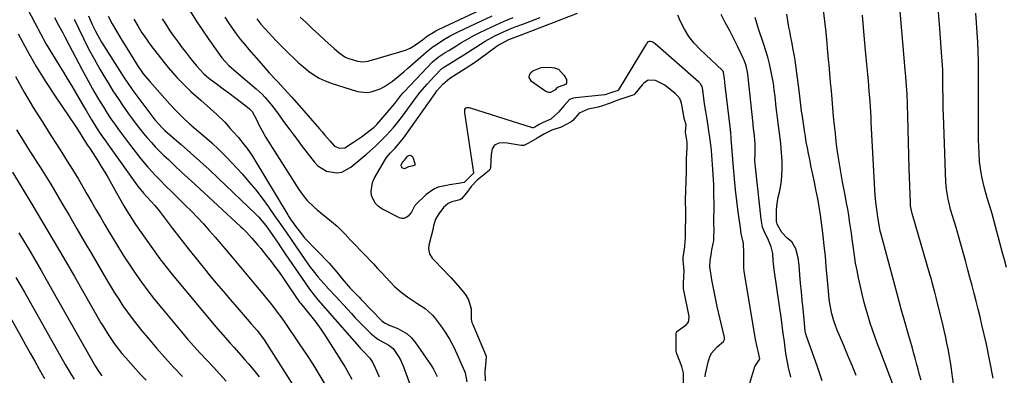
# Model space of a CAD drawing. Units: inches. Extents: x 1857223 to 1862526, y 447703 to 452972.
# Drawn here: x 1857855 to 1858289, y 449411 to 449568 of the extents above; entities that cross this region are included whole.
import ezdxf

# ---------------------------------------------------------------- set-up
doc = ezdxf.new("R2010")
doc.units = ezdxf.units.IN
doc.header["$MEASUREMENT"] = 0
for name, color, linetype in [('1', 7, 'Continuous'), ('7', 7, 'Continuous'), ('8', 7, 'Continuous')]:
    doc.layers.add(name, color=color, linetype=linetype)

msp = doc.modelspace()

# ---------------------------------------------------------------- linework, layer by layer
at = {"layer": '1', "color": 18}
for points in [[(1858147.72, 449457.47, 1762), (1858147.33, 449462.18, 1762), (1858147.28, 449463.3, 1762), (1858148.1, 449468.19, 1762), (1858148.35, 449472.26, 1762), (1858148.38, 449476.23, 1762), (1858148.44, 449480.21, 1762), (1858148.44, 449483.71, 1762), (1858148.39, 449488.22, 1762), (1858148.41, 449488.78, 1762), (1858148.8, 449500.93, 1762), (1858148.81, 449501.52, 1762), (1858148.84, 449502.68, 1762), (1858148.84, 449506.75, 1762), (1858149.04, 449511.7, 1762), (1858149.05, 449514.11, 1762), (1858148.42, 449518.47, 1762), (1858148.57, 449521.72, 1762), (1858147.9, 449524.18, 1762), (1858147.78, 449524.78, 1762), (1858146.54, 449531.31, 1762), (1858146.45, 449531.73, 1762), (1858145.79, 449533.31, 1762), (1858144.7, 449534.64, 1762), (1858144.06, 449535.22, 1762), (1858143.73, 449535.51, 1762), (1858139.22, 449539.25, 1762), (1858135.11, 449541.28, 1762), (1858132.12, 449541.4, 1762), (1858131.67, 449541.24, 1762), (1858130.07, 449540.18, 1762), (1858129.23, 449539.31, 1762), (1858126.04, 449535.43, 1762), (1858125.81, 449535.18, 1762), (1858125.55, 449534.95, 1762), (1858122.1, 449533.75, 1762), (1858118.53, 449532.62, 1762), (1858115.19, 449531.35, 1762), (1858111.83, 449530.07, 1762), (1858109.88, 449529.5, 1762), (1858105.49, 449528.62, 1762), (1858101.58, 449526.83, 1762), (1858098.78, 449523.69, 1762), (1858098.05, 449523.02, 1762), (1858093.66, 449520.8, 1762), (1858089.48, 449519.44, 1762), (1858086.25, 449517.73, 1762), (1858082.97, 449515.93, 1762), (1858079.23, 449513.65, 1762), (1858077.18, 449512.7, 1762), (1858076.42, 449512.64, 1762), (1858076.04, 449512.67, 1762), (1858069.75, 449513.75, 1762), (1858068.37, 449513.89, 1762), (1858066.16, 449513.72, 1762), (1858064.24, 449512.77, 1762), (1858063.24, 449511.24, 1762), (1858062.7, 449508.63, 1762), (1858062.52, 449502.96, 1762), (1858062.47, 449502.64, 1762), (1858062.03, 449501.8, 1762), (1858059.47, 449499.79, 1762), (1858056.65, 449497.32, 1762), (1858053.99, 449494.56, 1762), (1858052.05, 449491.94, 1762), (1858049.71, 449489.16, 1762), (1858048.89, 449488.73, 1762), (1858045.47, 449487.87, 1762), (1858043.88, 449487.1, 1762), (1858041.79, 449485.41, 1762), (1858039.74, 449482.54, 1762), (1858038.31, 449480.14, 1762), (1858037.43, 449477.26, 1762), (1858037.25, 449476.52, 1762), (1858037.16, 449476.15, 1762), (1858035.31, 449468.73, 1762), (1858035.1, 449467.15, 1762), (1858035.64, 449464.9, 1762), (1858036.83, 449463.07, 1762), (1858037.41, 449462.38, 1762), (1858037.8, 449461.96, 1762), (1858044.77, 449454.76, 1762), (1858044.99, 449454.53, 1762), (1858048.17, 449450.8, 1762), (1858051.27, 449447.24, 1762), (1858052.84, 449444.66, 1762), (1858054, 449440.77, 1762), (1858053.92, 449436.13, 1762), (1858054.3, 449434.63, 1762), (1858054.62, 449433.76, 1762), (1858060.5, 449419.8, 1762), (1858060.57, 449419.61, 1762), (1858060.48, 449417.65, 1762), (1858060.01, 449412.97, 1762), (1858060.08, 449409.08, 1762)], [(1858147.52, 449407.97, 1762), (1858147.47, 449412.36, 1762), (1858146.89, 449414.7, 1762), (1858146.66, 449415.36, 1762), (1858144.41, 449421.39, 1762), (1858144.22, 449422.12, 1762), (1858144.21, 449424.3, 1762), (1858144.23, 449427.85, 1762), (1858144.29, 449430.04, 1762), (1858144.48, 449430.63, 1762), (1858144.6, 449430.78, 1762), (1858148.66, 449433.67, 1762), (1858149.66, 449434.83, 1762), (1858150.03, 449436.86, 1762), (1858149.97, 449437.38, 1762), (1858147.59, 449448.95, 1762), (1858147.5, 449449.5, 1762), (1858147.51, 449452, 1762), (1858147.64, 449454.75, 1762), (1858147.72, 449457.47, 1762)]]:
    msp.add_polyline3d(points, dxfattribs=at)
at = {"layer": '7', "color": 18}
for points in [[(1858240.6, 449405.21, 1774), (1858233.9, 449422.65, 1774), (1858232.79, 449425.59, 1774), (1858231.72, 449428.53, 1774), (1858230.69, 449431.49, 1774), (1858229.69, 449434.46, 1774), (1858228.76, 449437.45, 1774), (1858227.88, 449440.46, 1774), (1858227.09, 449443.49, 1774), (1858226.36, 449446.54, 1774), (1858224.57, 449454.42, 1774), (1858223.89, 449457.65, 1774), (1858223.27, 449460.9, 1774), (1858222.74, 449464.17, 1774), (1858222.27, 449467.44, 1774), (1858221.77, 449471.33, 1774), (1858221.41, 449474.01, 1774), (1858221.03, 449476.68, 1774), (1858220.65, 449479.35, 1774), (1858220.23, 449482.02, 1774), (1858219.8, 449484.68, 1774), (1858219.33, 449487.33, 1774), (1858218.83, 449489.99, 1774), (1858217.53, 449496.67, 1774), (1858216.87, 449500.2, 1774), (1858216.26, 449503.74, 1774), (1858215.71, 449507.29, 1774), (1858215.21, 449510.85, 1774), (1858214.77, 449514.41, 1774), (1858214.35, 449517.98, 1774), (1858213.97, 449521.55, 1774), (1858213.59, 449525.5, 1774), (1858213.24, 449529.26, 1774), (1858212.91, 449533.02, 1774), (1858212.58, 449536.79, 1774), (1858212.25, 449540.55, 1774), (1858211.6, 449548.16, 1774), (1858211.39, 449550.56, 1774), (1858210.96, 449555.37, 1774), (1858210.75, 449557.78, 1774), (1858210.28, 449562.58, 1774), (1858209.74, 449567.37, 1774), (1858205.91, 449599.44, 1774)], [(1858267.4, 449400.09, 1778), (1858265.69, 449412.92, 1778), (1858265.33, 449415.48, 1778), (1858264.94, 449418.02, 1778), (1858264.49, 449420.56, 1778), (1858264.02, 449423.09, 1778), (1858263.5, 449425.62, 1778), (1858262.97, 449428.14, 1778), (1858262.4, 449430.65, 1778), (1858261.8, 449433.16, 1778), (1858258.76, 449445.64, 1778), (1858258.14, 449448.1, 1778), (1858257.18, 449451.8, 1778), (1858256.5, 449454.25, 1778), (1858256.15, 449455.47, 1778), (1858248.13, 449482.75, 1778), (1858247.97, 449483.3, 1778), (1858247.48, 449486.1, 1778), (1858247.4, 449487.24, 1778), (1858246.92, 449502.66, 1778), (1858246.74, 449508.39, 1778), (1858246.56, 449514.11, 1778), (1858246.39, 449519.84, 1778), (1858246.21, 449525.57, 1778), (1858245.91, 449535.51, 1778), (1858245.85, 449537.02, 1778), (1858245.58, 449540.81, 1778), (1858245.39, 449543.02, 1778), (1858245.13, 449545.99, 1778), (1858242.04, 449582.31, 1778)], [(1857978.61, 449569.15, 1756), (1857981.35, 449566.63, 1756), (1857984.09, 449564.11, 1756), (1857986.83, 449561.58, 1756), (1857989.57, 449559.05, 1756), (1857993.58, 449555.35, 1756), (1857995.84, 449553.4, 1756), (1857998.28, 449551.72, 1756), (1857999.18, 449551.32, 1756), (1858000.1, 449550.98, 1756), (1858003.95, 449549.77, 1756), (1858006.23, 449549.48, 1756), (1858008.54, 449549.83, 1756), (1858009.3, 449550.02, 1756), (1858010.06, 449550.23, 1756), (1858024.96, 449554.71, 1756), (1858027.02, 449555.5, 1756), (1858029.84, 449557.22, 1756), (1858032.53, 449559.2, 1756), (1858034.76, 449560.9, 1756), (1858037.17, 449562.46, 1756), (1858038.45, 449563.17, 1756), (1858038.99, 449563.45, 1756), (1858039.53, 449563.71, 1756), (1858062.73, 449574.61, 1756)], [(1857858.58, 449572.87, 1776), (1857861.73, 449566.73, 1776), (1857864.22, 449562.02, 1776), (1857866.79, 449557.34, 1776), (1857869.49, 449552.74, 1776), (1857872.27, 449548.19, 1776), (1857874.52, 449544.59, 1776), (1857876.22, 449541.86, 1776), (1857877.89, 449539.11, 1776), (1857879.52, 449536.34, 1776), (1857881.14, 449533.57, 1776), (1857883.25, 449529.91, 1776), (1857884.36, 449528, 1776), (1857886.6, 449524.2, 1776), (1857887.99, 449521.92, 1776), (1857888.92, 449520.45, 1776), (1857890.88, 449517.55, 1776), (1857892.89, 449514.69, 1776), (1857893.9, 449513.26, 1776), (1857894.91, 449511.84, 1776), (1857906.99, 449494.87, 1776), (1857909.57, 449491.72, 1776), (1857911.23, 449489.93, 1776), (1857914.61, 449486.26, 1776), (1857916.69, 449483.68, 1776), (1857922.44, 449476.11, 1776), (1857926.04, 449471.42, 1776), (1857929.69, 449466.76, 1776), (1857933.38, 449462.14, 1776), (1857937.1, 449457.55, 1776), (1857938.6, 449455.72, 1776), (1857941.62, 449452.08, 1776), (1857944.67, 449448.45, 1776), (1857947.75, 449444.86, 1776), (1857950.85, 449441.28, 1776), (1857956.18, 449435.19, 1776), (1857957.1, 449434.16, 1776), (1857959.86, 449431.06, 1776), (1857962.82, 449427.05, 1776), (1857982.37, 449396.33, 1776)], [(1857870.37, 449569.05, 1774), (1857872.19, 449565.63, 1774), (1857874.06, 449562.22, 1774), (1857874.99, 449560.51, 1774), (1857876.81, 449557.08, 1774), (1857882.61, 449545.96, 1774), (1857884.34, 449542.72, 1774), (1857886.11, 449539.49, 1774), (1857887.93, 449536.3, 1774), (1857889.79, 449533.12, 1774), (1857890.57, 449531.82, 1774), (1857892.1, 449529.33, 1774), (1857893.67, 449526.87, 1774), (1857895.29, 449524.45, 1774), (1857896.96, 449522.05, 1774), (1857898.66, 449519.68, 1774), (1857900.39, 449517.33, 1774), (1857902.15, 449515, 1774), (1857903.93, 449512.68, 1774), (1857908.49, 449506.83, 1774), (1857911.57, 449503.09, 1774), (1857914.85, 449499.51, 1774), (1857916.55, 449497.78, 1774), (1857919.97, 449494.34, 1774), (1857921.7, 449492.64, 1774), (1857928.04, 449486.45, 1774), (1857930.77, 449483.72, 1774), (1857933.45, 449480.94, 1774), (1857936.06, 449478.09, 1774), (1857938.61, 449475.19, 1774), (1857941.13, 449472.26, 1774), (1857943.64, 449469.32, 1774), (1857946.15, 449466.38, 1774), (1857948.65, 449463.43, 1774), (1857959, 449451.19, 1774), (1857960.63, 449449.25, 1774), (1857962.26, 449447.29, 1774), (1857963.87, 449445.31, 1774), (1857965.46, 449443.33, 1774), (1857967.03, 449441.33, 1774), (1857968.57, 449439.3, 1774), (1857970.06, 449437.24, 1774), (1857971.52, 449435.16, 1774), (1857978.54, 449424.93, 1774), (1857981.39, 449420.65, 1774), (1857984.18, 449416.32, 1774), (1857986.87, 449411.93, 1774), (1857989.48, 449407.49, 1774)], [(1857894.09, 449569.55, 1768), (1857895.88, 449566.26, 1768), (1857897.74, 449563.01, 1768), (1857899.65, 449559.79, 1768), (1857905.31, 449550.5, 1768), (1857906.93, 449547.96, 1768), (1857909.55, 449544.29, 1768), (1857912.42, 449540.81, 1768), (1857921.26, 449530.89, 1768), (1857923.43, 449528.54, 1768), (1857924.55, 449527.39, 1768), (1857927.02, 449524.95, 1768), (1857929.96, 449522.25, 1768), (1857930.47, 449521.82, 1768), (1857930.97, 449521.38, 1768), (1857936.46, 449516.63, 1768), (1857939.66, 449513.77, 1768), (1857942.8, 449510.83, 1768), (1857945.83, 449507.8, 1768), (1857948.8, 449504.69, 1768), (1857953.02, 449500.12, 1768), (1857956.09, 449496.65, 1768), (1857959.07, 449493.1, 1768), (1857961.89, 449489.44, 1768), (1857964.62, 449485.69, 1768), (1857964.87, 449485.33, 1768), (1857967.39, 449481.71, 1768), (1857969.92, 449478.08, 1768), (1857972.43, 449474.45, 1768), (1857974.95, 449470.81, 1768), (1857980.72, 449462.46, 1768), (1857983.11, 449459.14, 1768), (1857984.35, 449457.52, 1768), (1857986.63, 449454.66, 1768), (1857989.05, 449451.83, 1768), (1857991.26, 449449.44, 1768), (1857994.31, 449446.13, 1768), (1858001.21, 449438.63, 1768), (1858002.92, 449436.8, 1768), (1858004.65, 449434.99, 1768), (1858006.41, 449433.2, 1768), (1858009.92, 449429.73, 1768), (1858012.91, 449427.34, 1768), (1858015.55, 449425.83, 1768), (1858017.72, 449424.67, 1768), (1858019.6, 449423.18, 1768), (1858022, 449419.7, 1768), (1858022.83, 449418.23, 1768), (1858024.19, 449415.16, 1768), (1858029.06, 449402.02, 1768)], [(1857930.23, 449571.75, 1762), (1857932.88, 449567.57, 1762), (1857935.62, 449563.44, 1762), (1857938.41, 449559.34, 1762), (1857942.35, 449553.69, 1762), (1857944.17, 449551.28, 1762), (1857947.25, 449547.96, 1762), (1857950.6, 449544.91, 1762), (1857959.2, 449537.62, 1762), (1857961.83, 449535.2, 1762), (1857963.07, 449533.92, 1762), (1857965.73, 449530.93, 1762), (1857968.19, 449527.65, 1762), (1857968.99, 449526.54, 1762), (1857971.79, 449522.69, 1762), (1857973.6, 449520.21, 1762), (1857975.42, 449517.75, 1762), (1857977.26, 449515.29, 1762), (1857979.1, 449512.85, 1762), (1857984.77, 449505.4, 1762), (1857986.39, 449503.71, 1762), (1857990.26, 449501.36, 1762), (1857994.81, 449500.62, 1762), (1857997.01, 449500.93, 1762), (1858000.99, 449503.04, 1762), (1858007.96, 449509.01, 1762), (1858010.49, 449511.23, 1762), (1858011.74, 449512.36, 1762), (1858014.2, 449514.65, 1762), (1858016.56, 449517.04, 1762), (1858019.74, 449520.55, 1762), (1858021.11, 449522.18, 1762), (1858023.72, 449525.56, 1762), (1858029.57, 449533.58, 1762), (1858031.5, 449536.1, 1762), (1858034.59, 449539.72, 1762), (1858037.84, 449543.19, 1762), (1858041.1, 449546.52, 1762), (1858041.6, 449546.92, 1762), (1858041.95, 449547.16, 1762), (1858042.13, 449547.28, 1762), (1858046.01, 449549.64, 1762), (1858048.12, 449550.94, 1762), (1858050.22, 449552.25, 1762), (1858054.38, 449554.95, 1762), (1858056.01, 449556.03, 1762), (1858060.16, 449558.61, 1762), (1858064.44, 449560.94, 1762), (1858066.64, 449562.01, 1762), (1858071.1, 449563.98, 1762), (1858073.37, 449564.88, 1762), (1858076.66, 449566.13, 1762), (1858080.49, 449567.58, 1762), (1858084.32, 449569.02, 1762)], [(1857959.49, 449568.41, 1758), (1857961.34, 449566.14, 1758), (1857963.23, 449564.02, 1758), (1857966.47, 449560.48, 1758), (1857968.12, 449558.74, 1758), (1857969.8, 449557.03, 1758), (1857973.76, 449553.05, 1758), (1857975.81, 449551.05, 1758), (1857977.91, 449549.1, 1758), (1857980.08, 449547.23, 1758), (1857982.29, 449545.4, 1758), (1857984.61, 449543.75, 1758), (1857987.03, 449542.29, 1758), (1857989.6, 449541.1, 1758), (1857992.27, 449540.1, 1758), (1858003.9, 449536.48, 1758), (1858007.94, 449535.94, 1758), (1858009.94, 449536.23, 1758), (1858013.87, 449537.66, 1758), (1858015.74, 449538.64, 1758), (1858019.26, 449540.99, 1758), (1858022.66, 449543.71, 1758), (1858024.3, 449545.11, 1758), (1858025.92, 449546.53, 1758), (1858032.92, 449552.79, 1758), (1858034.99, 449554.56, 1758), (1858037.14, 449556.21, 1758), (1858039.05, 449557.49, 1758), (1858041.96, 449559.31, 1758), (1858044.66, 449560.91, 1758), (1858048.46, 449562.88, 1758), (1858058.21, 449567.46, 1758), (1858063.14, 449569.79, 1758)], [(1858157, 449410.77, 1764), (1858157.18, 449412.08, 1764), (1858158.49, 449417.84, 1764), (1858159.07, 449419.57, 1764), (1858159.86, 449421.18, 1764), (1858162.23, 449423.91, 1764), (1858165.07, 449426.35, 1764), (1858165.46, 449427.2, 1764), (1858165.46, 449428.13, 1764), (1858162.33, 449441.82, 1764), (1858161.7, 449444.72, 1764), (1858161.09, 449447.62, 1764), (1858160.53, 449450.53, 1764), (1858160.01, 449453.44, 1764), (1858159.15, 449458.42, 1764), (1858159.04, 449459.29, 1764), (1858159.16, 449461.93, 1764), (1858159.73, 449465.55, 1764), (1858159.94, 449466.67, 1764), (1858160.76, 449470.86, 1764), (1858160.88, 449471.82, 1764), (1858160.93, 449476.01, 1764), (1858160.9, 449478.02, 1764), (1858160.9, 449478.22, 1764), (1858160.9, 449478.42, 1764), (1858160.93, 449486.77, 1764), (1858160.89, 449491.15, 1764), (1858160.78, 449495.52, 1764), (1858160.56, 449499.88, 1764), (1858160.27, 449504.25, 1764), (1858159.78, 449510.42, 1764), (1858159.64, 449511.88, 1764), (1858159.08, 449516.24, 1764), (1858158.62, 449519.14, 1764), (1858157.99, 449523.16, 1764), (1858157.68, 449525.17, 1764), (1858157.08, 449529.19, 1764), (1858156.78, 449531.2, 1764), (1858155.79, 449538.08, 1764), (1858155.74, 449538.34, 1764), (1858155.08, 449539.74, 1764), (1858154.53, 449540.3, 1764), (1858154.33, 449540.48, 1764), (1858154.14, 449540.65, 1764), (1858134.98, 449557.48, 1764), (1858133.71, 449558.29, 1764), (1858132.91, 449558.45, 1764), (1858132.33, 449558.47, 1764), (1858131.82, 449558.24, 1764), (1858131.31, 449557.72, 1764), (1858131.14, 449557.5, 1764), (1858130.98, 449557.27, 1764), (1858118.9, 449537.18, 1764), (1858118.83, 449537.08, 1764), (1858118.75, 449537, 1764), (1858118.66, 449536.93, 1764), (1858116.73, 449536.32, 1764), (1858113.2, 449535.07, 1764), (1858112.85, 449535.02, 1764), (1858099.83, 449533.62, 1764), (1858099.07, 449533.51, 1764), (1858097.32, 449532.92, 1764), (1858094.98, 449530.2, 1764), (1858092.45, 449527.3, 1764), (1858088.99, 449524.27, 1764), (1858085.59, 449522.79, 1764), (1858083.9, 449521.88, 1764), (1858082.02, 449520.77, 1764), (1858081.29, 449520.44, 1764), (1858080.9, 449520.47, 1764), (1858053.6, 449529.1, 1764), (1858053.03, 449529.24, 1764), (1858051.86, 449529.26, 1764), (1858051.35, 449528.97, 1764), (1858051.08, 449528.47, 1764), (1858051, 449527.69, 1764), (1858051.01, 449527.39, 1764), (1858051.04, 449527.1, 1764), (1858054.99, 449500.69, 1764), (1858054.97, 449500.47, 1764), (1858054.93, 449500.37, 1764), (1858054.69, 449500.11, 1764), (1858051.84, 449497.41, 1764), (1858050.88, 449496.35, 1764), (1858048.31, 449495.86, 1764), (1858044.35, 449495.27, 1764), (1858043.04, 449495.05, 1764), (1858039.37, 449494.24, 1764), (1858037.44, 449493.47, 1764), (1858034.06, 449491.03, 1764), (1858029.45, 449486.47, 1764), (1858029.24, 449486.24, 1764), (1858029.03, 449485.94, 1764), (1858027.69, 449483.3, 1764), (1858026.14, 449481.56, 1764), (1858025.27, 449480.92, 1764), (1858024.35, 449480.55, 1764), (1858023.36, 449480.56, 1764), (1858022.31, 449480.84, 1764), (1858014.6, 449484.77, 1764), (1858013.01, 449485.88, 1764), (1858011.67, 449487.2, 1764), (1858010.05, 449490.63, 1764), (1858009.84, 449492.59, 1764), (1858010.43, 449496.36, 1764), (1858011.23, 449498.16, 1764), (1858016.25, 449506.65, 1764), (1858016.73, 449507.39, 1764), (1858018.43, 449509.42, 1764), (1858020.29, 449511.33, 1764), (1858023.42, 449515, 1764), (1858024.1, 449515.92, 1764), (1858038.04, 449535.6, 1764), (1858038.85, 449536.68, 1764), (1858041.51, 449539.68, 1764), (1858044.58, 449542.25, 1764), (1858047.33, 449544.04, 1764), (1858051.25, 449546.5, 1764), (1858054.99, 449548.91, 1764), (1858058.07, 449551.09, 1764), (1858065.47, 449556.53, 1764), (1858066.65, 449557.34, 1764), (1858070.5, 449559.29, 1764), (1858074, 449560.64, 1764), (1858075.21, 449561.11, 1764), (1858076.42, 449561.58, 1764), (1858100.77, 449570.95, 1764)], [(1858176.67, 449407.95, 1766), (1858178.82, 449415.32, 1766), (1858180.99, 449418.44, 1766), (1858181.03, 449418.65, 1766), (1858180.3, 449422.09, 1766), (1858179.93, 449423.82, 1766), (1858179.25, 449427.29, 1766), (1858178.95, 449429.03, 1766), (1858174.26, 449457.38, 1766), (1858174.08, 449458.71, 1766), (1858174.01, 449462.72, 1766), (1858174.1, 449465.4, 1766), (1858173.83, 449469.51, 1766), (1858172.91, 449473.84, 1766), (1858172.78, 449474.57, 1766), (1858172.66, 449475.3, 1766), (1858171.58, 449483.5, 1766), (1858170.98, 449488.34, 1766), (1858170.43, 449493.18, 1766), (1858169.96, 449498.04, 1766), (1858169.54, 449502.9, 1766), (1858168.53, 449515.8, 1766), (1858168.49, 449516.29, 1766), (1858168.35, 449517.74, 1766), (1858168.25, 449518.7, 1766), (1858168.19, 449519.18, 1766), (1858168.14, 449519.67, 1766), (1858165.89, 449539.02, 1766), (1858165.51, 449542.04, 1766), (1858165.1, 449544.97, 1766), (1858164.92, 449545.39, 1766), (1858164.54, 449545.79, 1766), (1858154.8, 449554.94, 1766), (1858152.2, 449557.71, 1766), (1858149.85, 449560.66, 1766), (1858147.88, 449563.87, 1766), (1858146.17, 449567.26, 1766), (1858144.98, 449570.02, 1766)], [(1858194.7, 449410.59, 1768), (1858193.64, 449414.81, 1768), (1858193.07, 449417.93, 1768), (1858192.61, 449421.07, 1768), (1858191.92, 449426.25, 1768), (1858191.43, 449429.89, 1768), (1858190.93, 449433.53, 1768), (1858190.42, 449437.17, 1768), (1858189.9, 449440.8, 1768), (1858187.42, 449458.02, 1768), (1858187.02, 449462.06, 1768), (1858186.85, 449465.08, 1768), (1858186.1, 449468.06, 1768), (1858184.85, 449470.9, 1768), (1858182.94, 449474.95, 1768), (1858182.33, 449476.67, 1768), (1858181.62, 449480.24, 1768), (1858179.14, 449503.18, 1768), (1858178.94, 449506.11, 1768), (1858178.97, 449509.2, 1768), (1858178.98, 449513.4, 1768), (1858178.75, 449516.84, 1768), (1858178.18, 449521.39, 1768), (1858178.09, 449522.15, 1768), (1858175.74, 449544.03, 1768), (1858175.62, 449544.95, 1768), (1858175.09, 449547.68, 1768), (1858174.21, 449550.3, 1768), (1858173.82, 449551.15, 1768), (1858171.2, 449556.47, 1768), (1858169.46, 449559.96, 1768), (1858167.68, 449563.43, 1768), (1858165.87, 449566.88, 1768), (1858164.02, 449570.31, 1768)], [(1858223.52, 449411.41, 1772), (1858221.73, 449415.82, 1772), (1858219.9, 449420.21, 1772), (1858218.05, 449424.59, 1772), (1858215.17, 449431.34, 1772), (1858214.35, 449433.36, 1772), (1858213.61, 449435.4, 1772), (1858212.75, 449438.54, 1772), (1858211.96, 449443.06, 1772), (1858211.69, 449444.93, 1772), (1858211.29, 449448.69, 1772), (1858210.37, 449459.39, 1772), (1858209.94, 449463.96, 1772), (1858209.48, 449468.52, 1772), (1858208.96, 449473.08, 1772), (1858208.39, 449477.64, 1772), (1858207.83, 449481.94, 1772), (1858207.11, 449486.72, 1772), (1858206.67, 449489.1, 1772), (1858205.8, 449493.29, 1772), (1858205.11, 449496.57, 1772), (1858204.42, 449499.85, 1772), (1858203.73, 449503.13, 1772), (1858203.06, 449506.42, 1772), (1858202.51, 449509.07, 1772), (1858202.02, 449511.59, 1772), (1858201.56, 449514.11, 1772), (1858201.14, 449516.65, 1772), (1858200.75, 449519.19, 1772), (1858199.69, 449526.46, 1772), (1858199.51, 449527.77, 1772), (1858199.19, 449530.39, 1772), (1858198.76, 449534.32, 1772), (1858198.59, 449535.63, 1772), (1858198.42, 449536.94, 1772), (1858196.59, 449550.2, 1772), (1858196.32, 449552.04, 1772), (1858195.69, 449555.7, 1772), (1858195.33, 449557.52, 1772), (1858194.6, 449561.17, 1772), (1858194.26, 449563, 1772), (1858193.93, 449564.83, 1772), (1858192.94, 449570.54, 1772)], [(1858252.09, 449409.23, 1776), (1858251.46, 449411.68, 1776), (1858250.82, 449414.14, 1776), (1858250.16, 449416.58, 1776), (1858249.48, 449419.03, 1776), (1858248.79, 449421.47, 1776), (1858248.11, 449423.91, 1776), (1858247.41, 449426.35, 1776), (1858246.72, 449428.79, 1776), (1858244.77, 449435.64, 1776), (1858243.68, 449439.51, 1776), (1858242.6, 449443.39, 1776), (1858241.54, 449447.26, 1776), (1858240.49, 449451.15, 1776), (1858234.35, 449474.01, 1776), (1858234.13, 449474.91, 1776), (1858233.58, 449477.65, 1776), (1858233.05, 449481.04, 1776), (1858232.71, 449483.37, 1776), (1858232.27, 449486.51, 1776), (1858232, 449489.14, 1776), (1858231.92, 449490.45, 1776), (1858230.18, 449522.86, 1776), (1858230.05, 449525.14, 1776), (1858229.76, 449529.7, 1776), (1858229.61, 449531.98, 1776), (1858229.26, 449536.54, 1776), (1858228.88, 449541.09, 1776), (1858228.75, 449542.52, 1776), (1858228.49, 449545.5, 1776), (1858228.22, 449548.49, 1776), (1858227.96, 449551.48, 1776), (1858227.7, 449554.47, 1776), (1858226.96, 449562.89, 1776), (1858226.29, 449570.08, 1776)], [(1858289.76, 449458.88, 1782), (1858288.68, 449462.84, 1782), (1858288.15, 449464.82, 1782), (1858283.35, 449482.63, 1782), (1858282.13, 449486.87, 1782), (1858281.27, 449489.68, 1782), (1858280.06, 449493.93, 1782), (1858279, 449498.23, 1782), (1858278.52, 449500.64, 1782), (1858277.9, 449505.51, 1782), (1858277.63, 449509.33, 1782), (1858277.48, 449512.24, 1782), (1858277.4, 449515.15, 1782), (1858277.38, 449518.06, 1782), (1858277.47, 449536.87, 1782), (1858277.46, 449541.15, 1782), (1858277.43, 449545.42, 1782), (1858277.34, 449549.69, 1782), (1858277.22, 449553.96, 1782), (1858277.04, 449558.23, 1782), (1858276.81, 449562.49, 1782), (1858276.51, 449566.75, 1782), (1858276.16, 449571.01, 1782)], [(1857879.05, 449568.31, 1772), (1857883.18, 449559.84, 1772), (1857885.48, 449555.29, 1772), (1857887.87, 449550.78, 1772), (1857890.38, 449546.33, 1772), (1857892.97, 449541.94, 1772), (1857894.01, 449540.21, 1772), (1857896.18, 449536.74, 1772), (1857898.41, 449533.3, 1772), (1857900.72, 449529.92, 1772), (1857903.09, 449526.57, 1772), (1857904.79, 449524.22, 1772), (1857906.37, 449522.1, 1772), (1857907.99, 449520, 1772), (1857909.65, 449517.94, 1772), (1857911.35, 449515.91, 1772), (1857913.1, 449513.93, 1772), (1857914.89, 449511.99, 1772), (1857916.74, 449510.1, 1772), (1857918.63, 449508.25, 1772), (1857920.57, 449506.42, 1772), (1857923.46, 449503.69, 1772), (1857926.37, 449500.96, 1772), (1857929.28, 449498.26, 1772), (1857932.21, 449495.56, 1772), (1857952.55, 449476.85, 1772), (1857953.39, 449476.06, 1772), (1857955.02, 449474.44, 1772), (1857957.37, 449471.9, 1772), (1857960.01, 449468.83, 1772), (1857961.3, 449467.27, 1772), (1857963.84, 449464.13, 1772), (1857965.79, 449461.63, 1772), (1857967.35, 449459.57, 1772), (1857968.89, 449457.48, 1772), (1857970.39, 449455.37, 1772), (1857971.86, 449453.23, 1772), (1857977.37, 449445.07, 1772), (1857977.54, 449444.83, 1772), (1857978.05, 449444.12, 1772), (1857978.41, 449443.65, 1772), (1857978.6, 449443.42, 1772), (1857978.78, 449443.19, 1772), (1857983.17, 449437.78, 1772), (1857985.48, 449434.8, 1772), (1857987.73, 449431.77, 1772), (1857989.85, 449428.66, 1772), (1857991.9, 449425.49, 1772), (1857998.42, 449414.97, 1772), (1857999.95, 449412.36, 1772), (1858001.38, 449409.7, 1772)], [(1857905.44, 449568.31, 1766), (1857907.11, 449565.29, 1766), (1857908.91, 449562.35, 1766), (1857909.86, 449560.91, 1766), (1857911.85, 449558.1, 1766), (1857912.9, 449556.72, 1766), (1857918.74, 449549.22, 1766), (1857920.56, 449546.96, 1766), (1857922.43, 449544.75, 1766), (1857924.38, 449542.6, 1766), (1857926.37, 449540.5, 1766), (1857928.43, 449538.45, 1766), (1857930.52, 449536.44, 1766), (1857932.66, 449534.48, 1766), (1857934.82, 449532.55, 1766), (1857941.96, 449526.33, 1766), (1857945.4, 449522.98, 1766), (1857947.85, 449520.19, 1766), (1857949.3, 449518.57, 1766), (1857951.47, 449516.15, 1766), (1857954.03, 449512.94, 1766), (1857955.26, 449511.3, 1766), (1857957.57, 449507.92, 1766), (1857958.66, 449506.18, 1766), (1857973.13, 449482.05, 1766), (1857973.49, 449481.48, 1766), (1857974.62, 449479.8, 1766), (1857977.05, 449476.47, 1766), (1857978.71, 449474.31, 1766), (1857980.43, 449472.2, 1766), (1857982.26, 449470.17, 1766), (1857984.15, 449468.2, 1766), (1857987.92, 449464.46, 1766), (1857989.7, 449462.63, 1766), (1857991.44, 449460.77, 1766), (1857993.11, 449458.85, 1766), (1857994.75, 449456.89, 1766), (1857997.09, 449453.99, 1766), (1857999.77, 449450.88, 1766), (1858000.72, 449449.89, 1766), (1858003.61, 449446.9, 1766), (1858004.57, 449445.9, 1766), (1858005.53, 449444.9, 1766), (1858014.64, 449435.42, 1766), (1858015.73, 449434.56, 1766), (1858017.86, 449433.56, 1766), (1858021.61, 449432.09, 1766), (1858025.78, 449429.71, 1766), (1858027.52, 449428.07, 1766), (1858029.08, 449426.21, 1766), (1858036.43, 449415.65, 1766), (1858037.4, 449414.11, 1766), (1858038.99, 449410.86, 1766)], [(1857917.92, 449568.4, 1764), (1857919.56, 449565.79, 1764), (1857921.27, 449563.22, 1764), (1857923.03, 449560.69, 1764), (1857923.11, 449560.58, 1764), (1857924.89, 449558.13, 1764), (1857926.68, 449555.71, 1764), (1857928.52, 449553.31, 1764), (1857930.37, 449550.94, 1764), (1857932.93, 449547.71, 1764), (1857936.19, 449544.2, 1764), (1857938.4, 449542.37, 1764), (1857942.15, 449539.57, 1764), (1857944.66, 449537.68, 1764), (1857947.17, 449535.8, 1764), (1857949.67, 449533.9, 1764), (1857952.17, 449532, 1764), (1857956.18, 449528.93, 1764), (1857957.49, 449527.67, 1764), (1857959.45, 449524.09, 1764), (1857960.35, 449522.07, 1764), (1857961.86, 449519.11, 1764), (1857963.54, 449516.25, 1764), (1857978, 449493.3, 1764), (1857980.37, 449490, 1764), (1857981.72, 449488.47, 1764), (1857984.64, 449485.62, 1764), (1857986.16, 449484.26, 1764), (1857989.31, 449481.65, 1764), (1857992.39, 449479.21, 1764), (1857994.9, 449477.07, 1764), (1857998.4, 449473.56, 1764), (1858000.69, 449471.16, 1764), (1858001.83, 449469.96, 1764), (1858010.87, 449460.5, 1764), (1858012.75, 449458.53, 1764), (1858014.61, 449456.54, 1764), (1858016.47, 449454.55, 1764), (1858018.32, 449452.55, 1764), (1858020.22, 449450.62, 1764), (1858022.22, 449448.79, 1764), (1858024.33, 449447.11, 1764), (1858026.54, 449445.52, 1764), (1858029.96, 449443.25, 1764), (1858033.64, 449440.81, 1764), (1858036.93, 449437.95, 1764), (1858037.86, 449436.83, 1764), (1858040.43, 449433.36, 1764), (1858042.49, 449430.38, 1764), (1858044.41, 449427.32, 1764), (1858046.11, 449424.14, 1764), (1858047.67, 449420.87, 1764), (1858051.01, 449413.21, 1764), (1858051.26, 449412.57, 1764), (1858052.07, 449408.55, 1764)], [(1857854.42, 449561.81, 1778), (1857858.32, 449554.55, 1778), (1857862.39, 449547.41, 1778), (1857866.73, 449540.43, 1778), (1857871.25, 449533.55, 1778), (1857879.44, 449521.6, 1778), (1857880, 449520.78, 1778), (1857881.61, 449518.25, 1778), (1857883.41, 449515.28, 1778), (1857885.16, 449512.58, 1778), (1857885.81, 449511.61, 1778), (1857886.13, 449511.13, 1778), (1857889.48, 449505.91, 1778), (1857891.04, 449503.42, 1778), (1857892.58, 449500.91, 1778), (1857894.07, 449498.36, 1778), (1857895.52, 449495.8, 1778), (1857897.75, 449491.77, 1778), (1857899, 449489.51, 1778), (1857900.9, 449486.14, 1778), (1857902.23, 449483.92, 1778), (1857904.31, 449480.6, 1778), (1857906.14, 449477.91, 1778), (1857915.37, 449464.8, 1778), (1857916.88, 449462.71, 1778), (1857918.43, 449460.63, 1778), (1857920.03, 449458.6, 1778), (1857921.66, 449456.59, 1778), (1857941.32, 449432.93, 1778), (1857944.5, 449429.22, 1778), (1857947.79, 449425.6, 1778), (1857949.45, 449423.81, 1778), (1857952.72, 449420.17, 1778), (1857954.33, 449418.33, 1778), (1857955.91, 449416.49, 1778), (1857958.25, 449413.68, 1778), (1857960.51, 449410.81, 1778)], [(1858091.86, 449538.17, 1766), (1858091, 449537.2, 1766), (1858088.88, 449536.06, 1766), (1858088.18, 449535.96, 1766), (1858086.79, 449536.44, 1766), (1858080.59, 449540.85, 1766), (1858079.51, 449542.65, 1766), (1858079.64, 449543.64, 1766), (1858080.1, 449544.66, 1766), (1858081.09, 449545.58, 1766), (1858084.75, 449546.98, 1766), (1858088.65, 449547.19, 1766), (1858090.61, 449546.93, 1766), (1858092.35, 449546.3, 1766), (1858094.98, 449543.55, 1766), (1858095.92, 449541.73, 1766), (1858095.96, 449540.13, 1766), (1858095.48, 449539.56, 1766), (1858092.72, 449538.55, 1766), (1858092.22, 449538.42, 1766), (1858091.86, 449538.17, 1766)], [(1857853.66, 449519.6, 1782), (1857856.15, 449515.59, 1782), (1857858.31, 449512.19, 1782), (1857859.78, 449509.91, 1782), (1857861.24, 449507.62, 1782), (1857862.7, 449505.33, 1782), (1857864.17, 449503.05, 1782), (1857865.62, 449500.76, 1782), (1857867.05, 449498.45, 1782), (1857868.46, 449496.13, 1782), (1857869.85, 449493.8, 1782), (1857873.7, 449487.25, 1782), (1857876.99, 449481.64, 1782), (1857880.28, 449476.02, 1782), (1857883.57, 449470.4, 1782), (1857886.85, 449464.78, 1782), (1857893.3, 449453.7, 1782), (1857895.06, 449450.75, 1782), (1857896.86, 449447.82, 1782), (1857898.71, 449444.93, 1782), (1857900.59, 449442.05, 1782), (1857902.55, 449439.23, 1782), (1857904.57, 449436.46, 1782), (1857906.69, 449433.75, 1782), (1857908.86, 449431.09, 1782), (1857911.7, 449427.73, 1782), (1857915.37, 449423.46, 1782), (1857919.1, 449419.24, 1782), (1857922.9, 449415.08, 1782), (1857926.75, 449410.96, 1782)], [(1858026.33, 449503.28, 1766), (1858024.83, 449502.47, 1766), (1858024.4, 449502.44, 1766), (1858023.61, 449502.85, 1766), (1858023.13, 449503.7, 1766), (1858023.15, 449504.07, 1766), (1858023.64, 449505.22, 1766), (1858024.11, 449505.73, 1766), (1858024.54, 449506.23, 1766), (1858025.89, 449507.91, 1766), (1858026.56, 449508.29, 1766), (1858027.18, 449508.4, 1766), (1858027.73, 449508.09, 1766), (1858028.23, 449507.5, 1766), (1858029.17, 449504.8, 1766), (1858029.08, 449504.06, 1766), (1858028.81, 449503.83, 1766), (1858027.86, 449503.62, 1766), (1858026.33, 449503.28, 1766)], [(1857851.87, 449500.93, 1784), (1857860.45, 449486.76, 1784), (1857865.2, 449478.86, 1784), (1857869.91, 449470.93, 1784), (1857874.57, 449462.97, 1784), (1857879.19, 449454.99, 1784), (1857890.9, 449434.61, 1784), (1857891.94, 449432.84, 1784), (1857894.09, 449429.36, 1784), (1857896.36, 449425.96, 1784), (1857897.56, 449424.3, 1784), (1857900.12, 449421.11, 1784), (1857901.79, 449419.14, 1784), (1857903.98, 449416.62, 1784), (1857906.2, 449414.13, 1784), (1857908.46, 449411.67, 1784), (1857910.75, 449409.24, 1784)], [(1857854.77, 449474.18, 1786), (1857859.68, 449465.91, 1786), (1857864.51, 449457.58, 1786), (1857869.29, 449449.23, 1786), (1857888.47, 449415.36, 1786), (1857888.79, 449414.81, 1786), (1857889.45, 449413.72, 1786), (1857891.33, 449411.14, 1786)], [(1857853.47, 449454.56, 1788), (1857857.17, 449448.07, 1788), (1857875.16, 449416.18, 1788), (1857876.43, 449414, 1788), (1857877.73, 449411.84, 1788), (1857879.08, 449409.72, 1788)]]:
    msp.add_polyline3d(points, dxfattribs=at)
at = {"layer": '8', "color": 18}
for points in [[(1857885.41, 449569.7, 1770), (1857886.85, 449566.31, 1770), (1857888.45, 449562.99, 1770), (1857889.32, 449561.36, 1770), (1857891.2, 449558.2, 1770), (1857901.15, 449542.47, 1770), (1857903.02, 449539.64, 1770), (1857904, 449538.25, 1770), (1857905, 449536.88, 1770), (1857914.6, 449523.96, 1770), (1857917.93, 449520.24, 1770), (1857918.54, 449519.67, 1770), (1857919.16, 449519.12, 1770), (1857926.22, 449513.06, 1770), (1857930.35, 449509.45, 1770), (1857934.44, 449505.8, 1770), (1857938.48, 449502.08, 1770), (1857942.47, 449498.32, 1770), (1857959.18, 449482.36, 1770), (1857960.33, 449481.2, 1770), (1857963.5, 449477.49, 1770), (1857966.35, 449473.5, 1770), (1857968.87, 449469.71, 1770), (1857970.01, 449467.99, 1770), (1857972.32, 449464.57, 1770), (1857982.09, 449450.24, 1770), (1857983.12, 449448.79, 1770), (1857984.75, 449446.68, 1770), (1857986.46, 449444.64, 1770), (1858004.57, 449423.94, 1770), (1858005.1, 449423.35, 1770), (1858006.77, 449421.64, 1770), (1858009.32, 449419, 1770), (1858010.42, 449417.25, 1770), (1858011.65, 449414.67, 1770), (1858013.4, 449410.8, 1770)], [(1857945.38, 449569.19, 1760), (1857947.03, 449566.74, 1760), (1857948.71, 449564.3, 1760), (1857950.45, 449561.91, 1760), (1857952.23, 449559.55, 1760), (1857954.08, 449557.25, 1760), (1857955.98, 449554.98, 1760), (1857961.39, 449548.7, 1760), (1857962.28, 449547.68, 1760), (1857965.05, 449544.71, 1760), (1857967.84, 449541.76, 1760), (1857968.76, 449540.76, 1760), (1857974.74, 449534.17, 1760), (1857974.91, 449533.98, 1760), (1857975.92, 449532.82, 1760), (1857976.08, 449532.63, 1760), (1857987.09, 449520.06, 1760), (1857988.3, 449518.67, 1760), (1857989.5, 449517.28, 1760), (1857991.89, 449514.5, 1760), (1857993.77, 449512.42, 1760), (1857995.92, 449511.42, 1760), (1857998.25, 449511.68, 1760), (1858001.62, 449513.77, 1760), (1858005.59, 449516.53, 1760), (1858010.09, 449519.8, 1760), (1858011.28, 449520.78, 1760), (1858011.84, 449521.32, 1760), (1858012.37, 449521.88, 1760), (1858017.89, 449528.16, 1760), (1858020.39, 449531.21, 1760), (1858023.04, 449534.74, 1760), (1858023.96, 449535.8, 1760), (1858024.28, 449536.15, 1760), (1858024.6, 449536.49, 1760), (1858036.92, 449549.45, 1760), (1858039.47, 449551.61, 1760), (1858042.53, 449553.55, 1760), (1858044.07, 449554.51, 1760), (1858047.15, 449556.43, 1760), (1858049.37, 449557.82, 1760), (1858051.26, 449558.96, 1760), (1858055.13, 449561.1, 1760), (1858057.11, 449562.09, 1760), (1858060.78, 449563.86, 1760), (1858064.64, 449565.64, 1760), (1858068.52, 449567.36, 1760), (1858072.46, 449568.96, 1760)], [(1858208.6, 449409.03, 1770), (1858206.33, 449415.68, 1770), (1858201.67, 449428.61, 1770), (1858201.48, 449429.21, 1770), (1858201.25, 449430.13, 1770), (1858201.1, 449431.07, 1770), (1858200.11, 449440.7, 1770), (1858199.74, 449444.45, 1770), (1858199.38, 449448.2, 1770), (1858199.05, 449451.96, 1770), (1858198.73, 449455.72, 1770), (1858198.38, 449459.97, 1770), (1858197.94, 449463.2, 1770), (1858196.96, 449467.08, 1770), (1858195.13, 449470.19, 1770), (1858193.16, 449471.89, 1770), (1858190.81, 449474.37, 1770), (1858188.75, 449477.94, 1770), (1858188.5, 449479.14, 1770), (1858188.46, 449479.76, 1770), (1858188.45, 449484.23, 1770), (1858188.58, 449486.12, 1770), (1858189.2, 449489.87, 1770), (1858189.84, 449492.65, 1770), (1858190.44, 449495.92, 1770), (1858190.84, 449499.2, 1770), (1858190.95, 449502.5, 1770), (1858190.87, 449505.82, 1770), (1858190.49, 449511.29, 1770), (1858190.3, 449513.56, 1770), (1858189.8, 449518.09, 1770), (1858189.48, 449520.35, 1770), (1858188.85, 449524.86, 1770), (1858188.58, 449527.13, 1770), (1858188.32, 449529.39, 1770), (1858187.82, 449534.24, 1770), (1858187.47, 449537.15, 1770), (1858187.05, 449540.05, 1770), (1858186.54, 449542.94, 1770), (1858185.96, 449545.81, 1770), (1858185.29, 449548.67, 1770), (1858184.56, 449551.51, 1770), (1858183.74, 449554.32, 1770), (1858182.86, 449557.12, 1770), (1858180.56, 449564, 1770), (1858178.96, 449569.01, 1770)], [(1858283.81, 449410.16, 1780), (1858282.44, 449417.7, 1780), (1858280.86, 449425.21, 1780), (1858278.91, 449433.65, 1780), (1858278.08, 449437.13, 1780), (1858277.24, 449440.61, 1780), (1858276.36, 449444.08, 1780), (1858275.46, 449447.54, 1780), (1858274.55, 449451, 1780), (1858273.63, 449454.46, 1780), (1858272.71, 449457.92, 1780), (1858271.79, 449461.38, 1780), (1858270.67, 449465.52, 1780), (1858269.64, 449469.2, 1780), (1858268.59, 449472.87, 1780), (1858267.51, 449476.53, 1780), (1858265.11, 449484.51, 1780), (1858264.7, 449485.99, 1780), (1858263.98, 449488.96, 1780), (1858263.24, 449493.49, 1780), (1858263.03, 449496.54, 1780), (1858261.98, 449526.12, 1780), (1858261.89, 449528.93, 1780), (1858261.82, 449531.74, 1780), (1858261.78, 449534.56, 1780), (1858261.75, 449537.38, 1780), (1858261.74, 449540.15, 1780), (1858261.71, 449543.01, 1780), (1858261.63, 449545.87, 1780), (1858261.4, 449550.15, 1780), (1858261.3, 449551.58, 1780), (1858260.33, 449564.19, 1780), (1858259.77, 449571.34, 1780)], [(1857853.29, 449543, 1780), (1857857.1, 449536.16, 1780), (1857861.1, 449529.42, 1780), (1857865.22, 449522.76, 1780), (1857868.89, 449517.01, 1780), (1857871.27, 449513.28, 1780), (1857873.63, 449509.53, 1780), (1857875.98, 449505.78, 1780), (1857878.32, 449502.02, 1780), (1857880.93, 449497.77, 1780), (1857882.92, 449494.46, 1780), (1857884.87, 449491.13, 1780), (1857886.79, 449487.79, 1780), (1857888.7, 449484.44, 1780), (1857890.62, 449481.1, 1780), (1857892.57, 449477.77, 1780), (1857894.53, 449474.45, 1780), (1857895.65, 449472.56, 1780), (1857898.14, 449468.45, 1780), (1857900.68, 449464.38, 1780), (1857903.3, 449460.37, 1780), (1857905.97, 449456.38, 1780), (1857908.73, 449452.46, 1780), (1857911.57, 449448.6, 1780), (1857914.52, 449444.82, 1780), (1857917.55, 449441.1, 1780), (1857926.34, 449430.6, 1780), (1857929.07, 449427.41, 1780), (1857931.84, 449424.24, 1780), (1857934.66, 449421.13, 1780), (1857937.52, 449418.04, 1780), (1857940.39, 449414.98, 1780), (1857943.26, 449411.9, 1780), (1857946.11, 449408.81, 1780)], [(1857845.13, 449446.98, 1790), (1857855.69, 449428.34, 1790), (1857857.7, 449424.8, 1790), (1857859.71, 449421.25, 1790), (1857861.71, 449417.71, 1790), (1857863.72, 449414.16, 1790), (1857866.09, 449409.99, 1790)]]:
    msp.add_polyline3d(points, dxfattribs=at)

doc.saveas('drawing.dxf')
